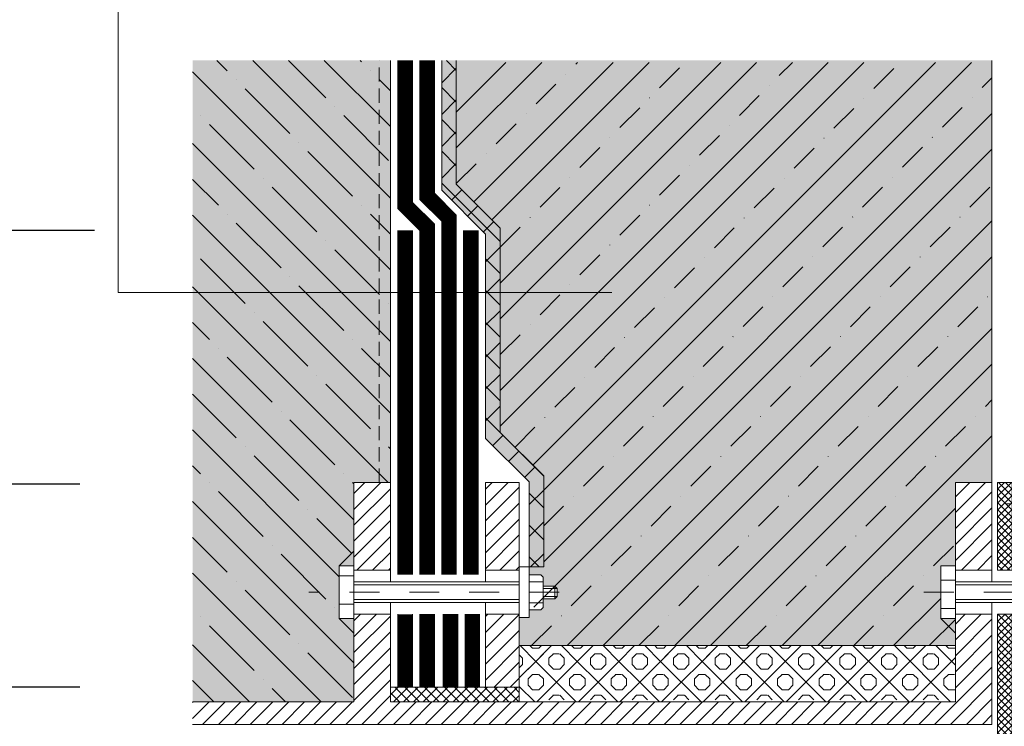
# Model space of a CAD drawing. Extents: x 3020 to 5120, y -327 to 2643.
# Drawn here: x 3745 to 4620, y 929 to 1557 of the extents above; entities that cross this region are included whole.
import ezdxf

# ---------------------------------------------------------------- set-up
doc = ezdxf.new("R2010")
doc.units = 0
doc.header["$LTSCALE"] = 25
doc.header["$MEASUREMENT"] = 0
for name, pattern in [('DASHED', [0.75, 0.5, -0.25]), ('HYDROIZOLACE', [2.66, 1.33, -1.33]), ('ČERCHOVANÁX2', [2, 1, -0.5, 0, -0.5])]:
    doc.linetypes.add(name, pattern=pattern)
doc.layers.get('0').update_dxf_attribs({"linetype": 'CONTINUOUS', "lineweight": 9})
for name, color, linetype, lineweight in [('GEOTEXTILIE', 7, 'CONTINUOUS', 9), ('GEOTEXTILIE srafa', 81, 'CONTINUOUS', 9), ('HYDROIZOL', 7, 'HYDROIZOLACE', 9), ('KONSTRUKCE', 7, 'CONTINUOUS', 9), ('POPIS', 7, 'CONTINUOUS', 9), ('SRAFY', 7, 'CONTINUOUS', 9), ('TEPIZOL', 7, 'CONTINUOUS', 9)]:
    doc.layers.add(name, color=color, linetype=linetype, lineweight=lineweight)
doc.layers.add('KONSTRUKCE srafa', color=7, linetype='CONTINUOUS', lineweight=9, true_color=0xebebeb)
doc.styles.add('KÁJA', font='txt', dxfattribs={"height": 25})
doc.dimstyles.new('KÁJA', dxfattribs={"dimscale": 0, "dimtxt": 25, "dimasz": 20, "dimexe": 10, "dimexo": 25, "dimgap": 10, "dimtad": 1, "dimdec": 0, "dimzin": 5, "dimdsep": 46, "dimtxsty": 'KÁJA', "dimblk1": 'OBLIQUE', "dimblk2": 'OBLIQUE', "dimsah": 1, "dimcen": 0.09, "dimdle": 10, "dimclrd": 256, "dimclre": 256, "dimadec": 0, "dimazin": 0, "dimtfac": 1, "dimtdec": 0, "dimtix": 1, "dimtmove": 0, "dimatfit": 1, "dimldrblk": 'OBLIQUE', "dimfxl": 1, "dimtolj": 1, "dimtzin": 5, "dimarcsym": 0})
pattern_1 = [(45, (-1479.757, -598.601), (-3.093592, 3.093592), []), (135, (-1479.757, -598.601), (-3.093592, -3.093592), [])]

# ---------------------------------------------------------------- blocks, each defined once
blk = doc.blocks.new('_OBLIQUE')
at = {"color": 0, "linetype": 'ByBlock'}
blk.add_line((-0.5, -0.5), (0.5, 0.5), dxfattribs=at)
blk = doc.blocks.new('*D25')
at = {"layer": 'POPIS', "lineweight": -2}
for p, q in [((3715.86, 953.69), (3715.86, 1154.26)), ((3798.72, 1144.26), (3705.86, 1144.26)), ((3798.72, 963.69), (3705.86, 963.69))]:
    blk.add_line(p, q, dxfattribs=at)
at = {"layer": 'POPIS', "lineweight": -2, "xscale": 20, "yscale": 20, "zscale": 20}
for p, rotation in [((3715.86, 1144.26), 90), ((3715.86, 963.69), 270)]:
    blk.add_blockref('_OBLIQUE', p, dxfattribs=dict(at, rotation=rotation))
at = {"layer": 'POPIS', "color": 0, "insert": (3693.36, 1057.21), "char_height": 25, "attachment_point": 5, "rotation": 90, "style": 'KÁJA'}
blk.add_mtext('\\A1;120-150', dxfattribs=at)
blk = doc.blocks.new('*D26')
at = {"layer": 'POPIS', "lineweight": -2}
for p, q in [((3715.86, 1134.26), (3715.86, 1379.69)), ((3811.72, 1369.69), (3705.86, 1369.69))]:
    blk.add_line(p, q, dxfattribs=at)
at = {"layer": 'POPIS', "lineweight": -2, "xscale": 20, "yscale": 20, "zscale": 20}
for p, rotation in [((3715.86, 1369.69), 90), ((3715.86, 1144.26), 270)]:
    blk.add_blockref('_OBLIQUE', p, dxfattribs=dict(at, rotation=rotation))
at = {"layer": 'POPIS', "color": 0, "insert": (3693.36, 1256.98), "char_height": 25, "attachment_point": 5, "rotation": 90, "style": 'KÁJA'}
blk.add_mtext('\\A1;150', dxfattribs=at)
blk = doc.blocks.new('A$C6FAD11BF')
at = {"layer": 'KONSTRUKCE'}
h = blk.add_hatch(dxfattribs=at)
h.set_pattern_fill('ANSI37', color=256, scale=35, style=0)
h.set_pattern_definition(pattern_1)
h.paths.add_polyline_path([(13, 640), (0, 640), (0, 562), (13, 562)])
h.paths.add_polyline_path([(13, 523), (0, 523), (0, 405.55), (13, 405.55)])
h = blk.add_hatch(dxfattribs=at)
h.set_pattern_fill('ANSI37', color=256, scale=35, style=0)
h.set_pattern_definition(pattern_1)
h.paths.add_polyline_path([(13, 234.35), (0, 234.35), (0, 117), (13, 117)])
h.paths.add_polyline_path([(13, 78), (0, 78), (0, 0), (13, 0)])
for p, q in [((0, 562), (0, 640)), ((0, 640), (13, 640)), ((13, 562), (13, 640)), ((0, 562), (13, 562)), ((0, 523), (0, 405.55)), ((0, 523), (13, 523)), ((13, 523), (13, 405.55)), ((0, 405.55), (13, 405.55)), ((0, 234.35), (0, 117)), ((13, 234.35), (0, 234.35)), ((13, 234.35), (13, 117)), ((0, 117), (13, 117)), ((0, 0), (0, 78)), ((0, 78), (13, 78)), ((13, 0), (13, 78)), ((18, 0), (18, 78)), ((0, 0), (13, 0))]:
    blk.add_line(p, q, dxfattribs=at)
at = {"layer": 'POPIS', "linetype": 'ByBlock'}
blk.add_line((8, 621.12), (11.04, 621.12), dxfattribs=at)
blk = doc.blocks.new('A$C38E25AA5')
at = {"layer": 'KONSTRUKCE'}
blk.add_line((0, 562), (0, 640), dxfattribs=at)
blk.add_blockref('A$C6FAD11BF', (0, 0), dxfattribs=at)

msp = doc.modelspace()

# ---------------------------------------------------------------- hatches: boundary and pattern name
h = msp.add_hatch()
h.set_pattern_fill('ANSI31', color=256, scale=80, style=0)
h.set_pattern_definition([(45, (3085.724, -287.315), (-7.07107, 7.07107), [])])
h.paths.add_polyline_path([(4662.26, 1126.81), (4632.26, 1126.81), (4632.26, 1067.69), (4662.26, 1067.69)])
h.paths.add_polyline_path([(4662.26, 1145.69), (4632.26, 1145.69), (4632.26, 1126.81), (4662.26, 1126.81)])
h.paths.add_polyline_path([(4662.26, 1028.69), (4632.26, 1028.69), (4632.26, 911.34), (4662.26, 911.34)])
h.paths.add_polyline_path([(4609.26, 1028.69), (4576.76, 1028.69), (4576.76, 950.69), (4303.63, 950.69), (4264.09, 930.69), (4609.26, 930.69)])
h.paths.add_polyline_path([(4609.26, 1145.69), (4576.76, 1145.69), (4576.76, 1067.69), (4609.26, 1067.69)])
h.paths.add_polyline_path([(4303.63, 950.69), (4189.26, 950.69), (4074.76, 950.69), (4074.76, 1028.69), (4042.26, 1028.69), (4042.26, 950.69), (3898.9, 950.69), (3898.9, 930.69), (4264.09, 930.69)])
h.paths.add_polyline_path([(4189.26, 1028.69), (4159.26, 1028.69), (4159.26, 963.69), (4189.26, 963.69)], flags=17)
h.paths.add_polyline_path([(4189.26, 1145.69), (4159.26, 1145.69), (4159.26, 1067.69), (4189.26, 1067.69)])
h.paths.add_polyline_path([(4074.76, 1145.69), (4042.26, 1145.69), (4042.26, 1067.69), (4074.76, 1067.69)])
at = {"layer": 'GEOTEXTILIE'}
h = msp.add_hatch(dxfattribs=at)
h.set_pattern_fill('ANSI37', color=256, scale=160, style=0)
h.set_pattern_definition([(45, (3085.724, -297.32), (-14.14214, 14.14214), []), (135, (3085.724, -297.32), (-14.14214, -14.14214), [])])
h.paths.add_polyline_path([(4172.26, 1371.73), (4133.02, 1410.97), (4133.26, 1411.22), (4133.26, 1520.73), (4120.26, 1520.73), (4120.26, 1405.35), (4159.26, 1366.35), (4159.26, 1314.61), (4172.26, 1314.61)])
h.paths.add_polyline_path([(4172.26, 1314.61), (4159.26, 1314.61), (4159.26, 1184.85), (4197.9, 1146.2), (4197.9, 1070.63), (4210.9, 1070.63), (4210.9, 1151.59), (4172.26, 1190.23)])
at = {"layer": 'GEOTEXTILIE srafa'}
h = msp.add_hatch(color=256, dxfattribs=at)
h.paths.add_polyline_path([(4159.26, 1314.61), (4159.26, 1184.85), (4197.9, 1146.2), (4197.9, 1070.63), (4210.9, 1070.63), (4210.9, 1075.21), (4210.9, 1107.03), (4210.9, 1138.85), (4210.9, 1151.59), (4201.36, 1161.13), (4185.45, 1177.04), (4172.26, 1190.23), (4172.26, 1195.66), (4172.26, 1227.48), (4172.26, 1259.3), (4172.26, 1291.12), (4172.26, 1314.61)])
h.paths.add_polyline_path([(4120.26, 1520.73), (4120.26, 1405.35), (4159.26, 1366.35), (4159.26, 1314.61), (4172.26, 1314.61), (4172.26, 1322.94), (4172.26, 1354.76), (4172.26, 1371.73), (4164.84, 1379.16), (4148.93, 1395.06), (4133.26, 1410.73), (4133.26, 1411.22), (4133.26, 1443.04), (4133.26, 1474.86), (4133.26, 1520.73)])
at = {"layer": 'KONSTRUKCE'}
h = msp.add_hatch(color=256, dxfattribs=at)
h.paths.add_polyline_path([(4042.26, 1011.79), (4029.26, 1024.79), (4042.26, 1024.79)])
h.paths.add_polyline_path([(4042.26, 1071.59), (4029.26, 1071.59), (4042.26, 1084.59)])
h = msp.add_hatch(color=256, dxfattribs=at)
h.paths.add_polyline_path([(4576.76, 1011.79), (4563.76, 1024.79), (4576.76, 1024.79)])
h.paths.add_polyline_path([(4576.76, 1071.59), (4563.76, 1071.59), (4576.76, 1084.59)])
at = {"layer": 'KONSTRUKCE srafa'}
h = msp.add_hatch(color=256, dxfattribs=at)
h.paths.add_polyline_path([(3898.9, 950.69), (4042.26, 950.69), (4042.26, 1011.79), (4029.26, 1024.79), (4029.26, 1037.6), (4029.26, 1048.19), (4029.26, 1062.63), (4029.26, 1071.59), (4042.26, 1084.59), (4042.26, 1145.69), (4064.76, 1145.69), (4064.76, 1314.61), (3898.9, 1314.61)])
h.paths.add_polyline_path([(3898.9, 1314.61), (4064.76, 1314.61), (4064.76, 1520.73), (3898.9, 1520.73)])
h.paths.add_polyline_path([(4074.76, 1145.69), (4074.76, 1314.61), (4064.76, 1314.61), (4064.76, 1145.69)])
h.paths.add_polyline_path([(4074.76, 1520.73), (4064.76, 1520.73), (4064.76, 1314.61), (4074.76, 1314.61)])
msp.add_hatch(color=256, dxfattribs=at).paths.add_polyline_path([(4609.26, 1520.73), (4133.26, 1520.73), (4133.26, 1411.22), (4172.26, 1371.73), (4172.26, 1190.23), (4210.9, 1151.59), (4210.9, 1070.63), (4197.9, 1070.63), (4197.9, 1063.57), (4208.3, 1063.57), (4210.38, 1061.49), (4210.38, 1053.68), (4220.78, 1053.68), (4222.86, 1051.6), (4222.86, 1044.33), (4220.78, 1042.25), (4210.38, 1042.25), (4210.38, 1034.45), (4208.3, 1032.37), (4197.9, 1032.37), (4197.9, 1025.75), (4189.26, 1025.75), (4189.87, 1000.69), (4576.76, 1000.69), (4576.76, 1024.79), (4563.76, 1024.79), (4563.76, 1071.59), (4576.76, 1071.59), (4576.76, 1145.69), (4609.26, 1145.69)])
at = {"layer": 'SRAFY'}
h = msp.add_hatch(dxfattribs=at)
h.set_pattern_fill('ANSI35', color=256, scale=180, angle=90, style=0)
h.paths.add_polyline_path([(3898.9, 950.69), (4042.26, 950.69), (4042.26, 1011.79), (4029.26, 1024.79), (4029.26, 1037.6), (4029.26, 1048.19), (4029.26, 1062.63), (4029.26, 1071.59), (4042.26, 1084.59), (4042.26, 1145.69), (4064.76, 1145.69), (4064.76, 1314.61), (3898.9, 1314.61)])
h.paths.add_polyline_path([(3898.9, 1314.61), (4064.76, 1314.61), (4064.76, 1520.73), (3898.9, 1520.73)])
h.paths.add_polyline_path([(4074.76, 1520.73), (4064.76, 1520.73), (4064.76, 1314.61), (4074.76, 1314.61)])
h.paths.add_polyline_path([(4074.76, 1145.69), (4074.76, 1314.61), (4064.76, 1314.61), (4064.76, 1145.69)])
h = msp.add_hatch(dxfattribs=at)
h.set_pattern_fill('ANSI37', color=256, scale=50, style=0)
h.set_pattern_definition([(45, (3085.7237, -297.3204), (-4.419417, 4.419417), []), (135, (3085.7237, -297.3204), (-4.419417, -4.419417), [])])
h.paths.add_polyline_path([(4189.26, 950.69), (4189.26, 963.69), (4159.26, 963.69), (4081.26, 963.69), (4074.76, 963.69), (4074.76, 950.69)])

# ---------------------------------------------------------------- linework, layer by layer
at = {"layer": 'HYDROIZOL', "const_width": 13, "flags": 128}
for points in [[(4087.76, 1520.73), (4087.76, 1391.89), (4107.26, 1372.39), (4107.26, 1063.79)], [(4107.26, 1520.73), (4107.26, 1399.96), (4126.76, 1380.46), (4126.76, 1063.79)], [(4087.76, 1063.79), (4087.76, 1369.69)], [(4146.26, 1369.69), (4146.26, 1063.79)]]:
    msp.add_lwpolyline(points, dxfattribs=at)
at = {"layer": 'HYDROIZOL', "linetype": 'HYDROIZOLACE', "ltscale": 0.5, "const_width": 13, "flags": 128}
for points in [[(4087.76, 963.69), (4087.76, 1028.48)], [(4107.26, 963.69), (4107.26, 1028.69)], [(4128.01, 963.69), (4128.01, 1028.69)], [(4147.51, 963.69), (4147.51, 1028.69)]]:
    msp.add_lwpolyline(points, dxfattribs=at)
at = {"layer": 'KONSTRUKCE', "linetype": 'DASHED'}
msp.add_line((4064.76, 1145.69), (4064.76, 1520.73), dxfattribs=at)
at = {"layer": 'KONSTRUKCE'}
for p, q in [((4074.76, 1145.69), (4074.76, 1520.73)), ((4081.26, 1389.19), (4081.26, 1520.73)), ((4094.26, 1394.58), (4094.26, 1520.73)), ((4100.76, 1397.27), (4100.76, 1520.73)), ((4113.76, 1402.66), (4113.76, 1520.73)), ((4120.26, 1405.35), (4120.26, 1520.73)), ((4133.26, 1410.73), (4133.26, 1520.73)), ((4609.26, 1067.69), (4609.26, 1520.73)), ((4133.26, 1410.73), (4172.26, 1371.73)), ((4113.76, 1402.66), (4133.26, 1383.16)), ((4120.26, 1405.35), (4159.26, 1366.35)), ((4094.26, 1394.58), (4113.76, 1375.08)), ((4100.76, 1397.27), (4120.26, 1377.77)), ((4081.26, 1389.19), (4100.76, 1369.69)), ((4133.26, 1063.79), (4133.26, 1383.16)), ((4113.76, 1063.79), (4113.76, 1375.08)), ((4120.26, 1063.79), (4120.26, 1377.77)), ((4081.26, 1063.79), (4081.26, 1369.69)), ((4094.26, 1063.79), (4094.26, 1369.69)), ((4100.76, 1063.79), (4100.76, 1369.69)), ((4139.76, 1063.79), (4139.76, 1369.69)), ((4152.76, 1063.79), (4152.76, 1369.69)), ((4159.26, 1184.85), (4159.26, 1366.35)), ((4172.26, 1190.23), (4172.26, 1371.73)), ((4172.26, 1190.23), (4210.9, 1151.59)), ((4159.26, 1184.85), (4197.9, 1146.2)), ((4197.9, 1070.63), (4197.9, 1146.2)), ((4210.9, 1070.63), (4210.9, 1151.59)), ((4042.26, 1145.69), (4074.76, 1145.69)), ((4042.26, 950.69), (4042.26, 1145.69)), ((4074.76, 1067.69), (4074.76, 1145.69)), ((4159.26, 1145.69), (4189.26, 1145.69)), ((4159.26, 1145.69), (4159.26, 1067.69)), ((4189.26, 950.69), (4189.26, 1145.69)), ((4576.76, 950.69), (4576.76, 1145.69)), ((4576.76, 1145.69), (4609.26, 1145.69)), ((4614.26, 1067.69), (4614.26, 1145.69)), ((4029.26, 1071.59), (4042.26, 1084.59)), ((4029.26, 1024.79), (4029.26, 1071.59)), ((4042.26, 1071.59), (4029.26, 1071.59)), ((4074.76, 1067.69), (4042.26, 1067.69)), ((4189.26, 1067.69), (4159.26, 1067.69)), ((4197.9, 1070.63), (4189.26, 1070.63)), ((4197.9, 1070.63), (4197.9, 1025.75)), ((4197.9, 1070.63), (4210.9, 1070.63)), ((4576.76, 1071.59), (4563.76, 1071.59)), ((4563.76, 1024.79), (4563.76, 1071.59)), ((4609.26, 1067.69), (4576.76, 1067.69)), ((4042.26, 1062.63), (4029.26, 1062.63)), ((4197.9, 1063.57), (4208.3, 1063.57)), ((4208.3, 1063.57), (4210.38, 1061.49)), ((4210.38, 1061.49), (4210.38, 1034.45)), ((4563.76, 1058.73), (4576.76, 1058.73)), ((4189.26, 1057.29), (4042.26, 1057.29)), ((4189.26, 1054.69), (4042.26, 1054.69)), ((4197.9, 1057.33), (4210.38, 1057.33)), ((4210.38, 1053.68), (4220.78, 1053.68)), ((4222.86, 1051.6), (4210.38, 1051.6)), ((4220.78, 1053.68), (4222.86, 1051.6)), ((4220.78, 1042.25), (4220.78, 1053.68)), ((4222.86, 1051.6), (4222.86, 1044.33)), ((4652.26, 1057.29), (4576.76, 1057.29)), ((4652.26, 1054.69), (4576.76, 1054.69)), ((4189.26, 1041.69), (4042.26, 1041.69)), ((4222.86, 1044.33), (4210.38, 1044.33)), ((4210.38, 1042.25), (4220.78, 1042.25)), ((4222.86, 1044.33), (4220.78, 1042.25)), ((4652.26, 1041.69), (4576.76, 1041.69)), ((4042.26, 1037.6), (4029.26, 1037.6)), ((4189.26, 1039.09), (4042.26, 1039.09)), ((4197.9, 1038.61), (4210.38, 1038.61)), ((4208.3, 1032.37), (4210.38, 1034.45)), ((4563.76, 1033.7), (4576.76, 1033.7)), ((4652.26, 1039.09), (4576.76, 1039.09)), ((4029.26, 1024.79), (4042.26, 1011.79)), ((4042.26, 1024.79), (4029.26, 1024.79)), ((4074.76, 1028.69), (4042.26, 1028.69)), ((4074.76, 950.69), (4074.76, 1028.69)), ((4081.26, 1028.69), (4081.26, 963.69)), ((4094.26, 1028.69), (4094.26, 963.69)), ((4100.76, 1028.69), (4100.76, 963.69)), ((4113.76, 1028.69), (4113.76, 963.69)), ((4121.51, 1028.69), (4121.51, 963.69)), ((4134.51, 1028.69), (4134.51, 963.69)), ((4141.01, 1028.69), (4141.01, 963.69)), ((4154.01, 1028.69), (4154.01, 963.69)), ((4159.26, 963.69), (4159.26, 1028.69)), ((4189.26, 1028.69), (4159.26, 1028.69)), ((4197.9, 1025.75), (4189.26, 1025.75)), ((4197.9, 1032.37), (4208.3, 1032.37)), ((4576.76, 1024.79), (4563.76, 1024.79)), ((4563.76, 1024.79), (4576.76, 1011.79)), ((4609.26, 1028.69), (4576.76, 1028.69)), ((4609.26, 930.69), (4609.26, 1028.69)), ((4189.26, 1000.69), (4576.76, 1000.69)), ((4159.26, 963.69), (4189.26, 963.69)), ((3898.9, 950.69), (4042.26, 950.69)), ((4074.76, 950.69), (4189.26, 950.69)), ((4189.26, 950.69), (4576.76, 950.69)), ((3898.9, 930.69), (4609.26, 930.69))]:
    msp.add_line(p, q, dxfattribs=at)
at = {"layer": 'KONSTRUKCE', "linetype": 'HYDROIZOLACE', "ltscale": 0.8}
for p, q in [((4224.57, 1048.19), (4002.32, 1048.19)), ((4734.93, 1048.19), (4544.49, 1048.19))]:
    msp.add_line(p, q, dxfattribs=at)
at = {"layer": 'POPIS'}
for p, q in [((3832.69, 1314.61), (3832.69, 2092.45)), ((4271.35, 1314.61), (3832.69, 1314.61))]:
    msp.add_line(p, q, dxfattribs=at)
at = {"layer": 'SRAFY'}
for p, q in [((4133.26, 1443.04), (4209.14, 1518.91)), ((4133.26, 1474.86), (4177.32, 1518.91)), ((4148.93, 1395.06), (4272.77, 1518.91)), ((4164.84, 1379.16), (4304.59, 1518.91)), ((4172.26, 1322.94), (4368.23, 1518.91)), ((4172.26, 1291.12), (4400.05, 1518.91)), ((4172.26, 1227.48), (4463.69, 1518.91)), ((4172.26, 1195.66), (4495.51, 1518.91)), ((4201.36, 1161.13), (4559.15, 1518.91)), ((4210.9, 1138.85), (4590.97, 1518.91)), ((4210.9, 1075.21), (4609.26, 1473.56)), ((4202.26, 1034.74), (4609.26, 1441.74)), ((4231.85, 1000.69), (4609.26, 1378.1)), ((4263.67, 1000.69), (4609.26, 1346.28)), ((4327.31, 1000.69), (4609.26, 1282.64)), ((4359.13, 1000.69), (4609.26, 1250.82)), ((4422.76, 1000.69), (4609.26, 1187.18)), ((4454.58, 1000.69), (4576.76, 1122.86)), ((4074.76, 1067.69), (4074.76, 1057.29)), ((4159.26, 1067.69), (4159.26, 1057.29)), ((4609.26, 1067.69), (4609.26, 1057.29)), ((4521.76, 1000.69), (4563.76, 1042.69)), ((4074.76, 1028.69), (4074.76, 1039.09)), ((4159.26, 1028.69), (4159.26, 1039.09)), ((4609.26, 1028.69), (4609.26, 1039.09)), ((4553.58, 1000.69), (4576.76, 1023.87)), ((4081.26, 963.69), (4074.76, 963.69)), ((4159.26, 963.69), (4081.26, 963.69))]:
    msp.add_line(p, q, dxfattribs=at)
at = {"layer": 'SRAFY', "linetype": 'ČERCHOVANÁX2'}
for p, q in [((4133.26, 1411.22), (4240.95, 1518.91)), ((4172.26, 1354.76), (4336.41, 1518.91)), ((4172.26, 1259.3), (4431.87, 1518.91)), ((4185.45, 1177.04), (4527.33, 1518.91)), ((4210.9, 1107.03), (4609.26, 1505.38)), ((4200.03, 1000.69), (4609.26, 1409.92)), ((4295.49, 1000.69), (4609.26, 1314.46)), ((4390.94, 1000.69), (4609.26, 1219)), ((4486.4, 1000.69), (4576.76, 1091.04))]:
    msp.add_line(p, q, dxfattribs=at)
at = {"layer": 'TEPIZOL', "linetype": 'Continuous'}
for p, q in [((4203.84, 986.72), (4189.87, 1000.69)), ((4201.01, 998.37), (4198.69, 1000.69)), ((4206.66, 998.37), (4201.01, 998.37)), ((4217.8, 1000.69), (4203.84, 986.72)), ((4208.98, 1000.69), (4206.66, 998.37)), ((4240.8, 986.72), (4226.83, 1000.69)), ((4237.97, 998.37), (4235.65, 1000.69)), ((4243.62, 998.37), (4237.97, 998.37)), ((4254.76, 1000.69), (4240.8, 986.72)), ((4245.94, 1000.69), (4243.62, 998.37)), ((4277.76, 986.72), (4263.79, 1000.69)), ((4274.93, 998.37), (4272.61, 1000.69)), ((4280.58, 998.37), (4274.93, 998.37)), ((4291.72, 1000.69), (4277.76, 986.72)), ((4282.9, 1000.69), (4280.58, 998.37)), ((4314.72, 986.72), (4300.75, 1000.69)), ((4311.89, 998.37), (4309.57, 1000.69)), ((4317.54, 998.37), (4311.89, 998.37)), ((4328.68, 1000.69), (4314.72, 986.72)), ((4319.86, 1000.69), (4317.54, 998.37)), ((4351.68, 986.72), (4337.71, 1000.69)), ((4348.85, 998.37), (4346.53, 1000.69)), ((4354.5, 998.37), (4348.85, 998.37)), ((4365.64, 1000.69), (4351.68, 986.72)), ((4356.82, 1000.69), (4354.5, 998.37)), ((4424.67, 950.69), (4374.67, 1000.69)), ((4385.81, 998.37), (4383.49, 1000.69)), ((4391.46, 998.37), (4385.81, 998.37)), ((4402.6, 1000.69), (4386.73, 984.82)), ((4439.56, 1000.69), (4389.56, 950.69)), ((4393.78, 1000.69), (4391.46, 998.37)), ((4461.63, 950.69), (4411.63, 1000.69)), ((4422.77, 998.37), (4420.45, 1000.69)), ((4428.42, 998.37), (4422.77, 998.37)), ((4476.52, 1000.69), (4426.52, 950.69)), ((4430.74, 1000.69), (4428.42, 998.37)), ((4498.59, 950.69), (4448.59, 1000.69)), ((4459.73, 998.37), (4457.41, 1000.69)), ((4465.38, 998.37), (4459.73, 998.37)), ((4513.48, 1000.69), (4463.48, 950.69)), ((4467.7, 1000.69), (4465.38, 998.37)), ((4535.55, 950.69), (4485.55, 1000.69)), ((4496.69, 998.37), (4494.37, 1000.69)), ((4502.34, 998.37), (4496.69, 998.37)), ((4550.44, 1000.69), (4500.44, 950.69)), ((4504.66, 1000.69), (4502.34, 998.37)), ((4572.51, 950.69), (4522.51, 1000.69)), ((4533.65, 998.37), (4531.33, 1000.69)), ((4539.3, 998.37), (4533.65, 998.37)), ((4541.62, 1000.69), (4539.3, 998.37)), ((4576.76, 983.4), (4559.47, 1000.69)), ((4570.61, 998.37), (4568.29, 1000.69)), ((4576.26, 998.37), (4570.61, 998.37)), ((4192.19, 989.55), (4189.26, 992.48)), ((4192.19, 983.9), (4192.19, 989.55)), ((4211.6, 994.49), (4203.84, 986.72)), ((4219.49, 993.55), (4215.49, 989.55)), ((4215.49, 983.9), (4215.49, 989.55)), ((4224.73, 993.55), (4219.07, 993.55)), ((4229.15, 989.55), (4225.14, 993.55)), ((4229.15, 983.9), (4229.15, 989.55)), ((4248.56, 994.49), (4240.8, 986.72)), ((4256.45, 993.55), (4252.45, 989.55)), ((4252.45, 983.9), (4252.45, 989.55)), ((4261.69, 993.55), (4256.03, 993.55)), ((4266.11, 989.55), (4262.1, 993.55)), ((4266.11, 983.9), (4266.11, 989.55)), ((4293.41, 993.55), (4289.41, 989.55)), ((4289.41, 983.9), (4289.41, 989.55)), ((4298.65, 993.55), (4292.99, 993.55)), ((4303.07, 989.55), (4299.06, 993.55)), ((4303.07, 983.9), (4303.07, 989.55)), ((4322.48, 994.49), (4314.72, 986.72)), ((4330.37, 993.55), (4326.37, 989.55)), ((4326.37, 983.9), (4326.37, 989.55)), ((4335.61, 993.55), (4329.95, 993.55)), ((4340.03, 989.55), (4336.02, 993.55)), ((4340.03, 983.9), (4340.03, 989.55)), ((4359.44, 994.49), (4351.68, 986.72)), ((4367.33, 993.55), (4363.33, 989.55)), ((4363.33, 983.9), (4363.33, 989.55)), ((4372.57, 993.55), (4366.91, 993.55)), ((4376.99, 989.55), (4372.98, 993.55)), ((4376.99, 983.9), (4376.99, 989.55)), ((4404.29, 993.55), (4400.29, 989.55)), ((4400.29, 983.9), (4400.29, 989.55)), ((4409.53, 993.55), (4403.87, 993.55)), ((4413.95, 989.55), (4409.94, 993.55)), ((4413.95, 983.9), (4413.95, 989.55)), ((4441.25, 993.55), (4437.25, 989.55)), ((4437.25, 983.9), (4437.25, 989.55)), ((4446.49, 993.55), (4440.83, 993.55)), ((4450.91, 989.55), (4446.9, 993.55)), ((4450.91, 983.9), (4450.91, 989.55)), ((4478.21, 993.55), (4474.21, 989.55)), ((4474.21, 983.9), (4474.21, 989.55)), ((4483.45, 993.55), (4477.79, 993.55)), ((4487.87, 989.55), (4483.86, 993.55)), ((4487.87, 983.9), (4487.87, 989.55)), ((4515.17, 993.55), (4511.17, 989.55)), ((4511.17, 983.9), (4511.17, 989.55)), ((4520.41, 993.55), (4514.75, 993.55)), ((4524.83, 989.55), (4520.82, 993.55)), ((4524.83, 983.9), (4524.83, 989.55)), ((4576.76, 990.04), (4537.4, 950.69)), ((4552.13, 993.55), (4548.13, 989.55)), ((4548.13, 983.9), (4548.13, 989.55)), ((4557.37, 993.55), (4551.71, 993.55)), ((4561.79, 989.55), (4557.78, 993.55)), ((4561.79, 983.9), (4561.79, 989.55)), ((4203.84, 986.72), (4189.26, 972.14)), ((4192.19, 983.9), (4189.26, 980.97)), ((4203.84, 986.72), (4192.22, 975.11)), ((4203.84, 986.72), (4203.84, 986.72)), ((4203.84, 986.72), (4203.84, 986.72)), ((4203.84, 986.72), (4203.84, 986.72)), ((4203.84, 986.72), (4203.84, 986.72)), ((4222.32, 968.24), (4203.84, 986.72)), ((4222.32, 968.24), (4203.84, 986.72)), ((4219.49, 979.89), (4215.49, 983.9)), ((4240.8, 986.72), (4222.32, 968.24)), ((4240.8, 986.72), (4222.32, 968.24)), ((4229.15, 983.9), (4225.14, 979.89)), ((4240.8, 986.72), (4240.8, 986.72)), ((4240.8, 986.72), (4240.8, 986.72)), ((4240.8, 986.72), (4240.8, 986.72)), ((4240.8, 986.72), (4240.8, 986.72)), ((4259.28, 968.24), (4240.8, 986.72)), ((4259.28, 968.24), (4240.8, 986.72)), ((4256.45, 979.89), (4252.45, 983.9)), ((4277.76, 986.72), (4259.28, 968.24)), ((4277.76, 986.72), (4259.28, 968.24)), ((4266.11, 983.9), (4262.1, 979.89)), ((4296.24, 968.24), (4277.76, 986.72)), ((4296.24, 968.24), (4277.76, 986.72)), ((4293.41, 979.89), (4289.41, 983.9)), ((4314.72, 986.72), (4296.24, 968.24)), ((4314.72, 986.72), (4296.24, 968.24)), ((4314.72, 986.72), (4296.24, 968.24)), ((4303.07, 983.9), (4299.06, 979.89)), ((4350.75, 950.69), (4314.72, 986.72)), ((4330.37, 979.89), (4326.37, 983.9)), ((4351.68, 986.72), (4333.2, 968.24)), ((4351.68, 986.72), (4333.2, 968.24)), ((4340.03, 983.9), (4336.02, 979.89)), ((4351.68, 986.72), (4351.68, 986.72)), ((4351.68, 986.72), (4351.68, 986.72)), ((4351.68, 986.72), (4351.68, 986.72)), ((4351.68, 986.72), (4351.68, 986.72)), ((4370.16, 968.24), (4351.68, 986.72)), ((4370.16, 968.24), (4351.68, 986.72)), ((4367.33, 979.89), (4363.33, 983.9)), ((4388.64, 986.72), (4370.16, 968.24)), ((4388.64, 986.72), (4370.16, 968.24)), ((4376.99, 983.9), (4372.98, 979.89)), ((4404.29, 979.89), (4400.29, 983.9)), ((4413.95, 983.9), (4409.94, 979.89)), ((4441.25, 979.89), (4437.25, 983.9)), ((4450.91, 983.9), (4446.9, 979.89)), ((4478.21, 979.89), (4474.21, 983.9)), ((4487.87, 983.9), (4483.86, 979.89)), ((4515.17, 979.89), (4511.17, 983.9)), ((4524.83, 983.9), (4520.82, 979.89)), ((4552.13, 979.89), (4548.13, 983.9)), ((4561.79, 983.9), (4557.78, 979.89)), ((4201.01, 975.07), (4197.01, 971.07)), ((4206.25, 975.07), (4200.59, 975.07)), ((4210.67, 971.07), (4206.66, 975.07)), ((4225.14, 979.89), (4219.49, 979.89)), ((4237.97, 975.07), (4233.97, 971.07)), ((4243.21, 975.07), (4237.55, 975.07)), ((4247.63, 971.07), (4243.62, 975.07)), ((4262.1, 979.89), (4256.45, 979.89)), ((4274.93, 975.07), (4270.93, 971.07)), ((4280.17, 975.07), (4274.51, 975.07)), ((4284.59, 971.07), (4280.58, 975.07)), ((4299.06, 979.89), (4293.41, 979.89)), ((4311.89, 975.07), (4307.89, 971.07)), ((4311.89, 975.07), (4307.89, 971.07)), ((4317.13, 975.07), (4311.47, 975.07)), ((4317.13, 975.07), (4311.47, 975.07)), ((4321.55, 971.07), (4317.54, 975.07)), ((4321.55, 971.07), (4317.54, 975.07)), ((4336.02, 979.89), (4330.37, 979.89)), ((4348.85, 975.07), (4344.85, 971.07)), ((4354.09, 975.07), (4348.43, 975.07)), ((4358.51, 971.07), (4354.5, 975.07)), ((4372.98, 979.89), (4367.33, 979.89)), ((4385.81, 975.07), (4381.81, 971.07)), ((4389.88, 975.07), (4385.39, 975.07)), ((4391.05, 975.07), (4385.39, 975.07)), ((4395.47, 971.07), (4391.46, 975.07)), ((4409.94, 979.89), (4404.29, 979.89)), ((4422.77, 975.07), (4418.77, 971.07)), ((4428.01, 975.07), (4422.35, 975.07)), ((4432.43, 971.07), (4428.42, 975.07)), ((4446.9, 979.89), (4441.25, 979.89)), ((4459.73, 975.07), (4455.73, 971.07)), ((4464.97, 975.07), (4459.31, 975.07)), ((4469.39, 971.07), (4465.38, 975.07)), ((4483.86, 979.89), (4478.21, 979.89)), ((4496.69, 975.07), (4492.69, 971.07)), ((4501.93, 975.07), (4496.27, 975.07)), ((4506.35, 971.07), (4502.34, 975.07)), ((4520.82, 979.89), (4515.17, 979.89)), ((4533.65, 975.07), (4529.65, 971.07)), ((4538.89, 975.07), (4533.23, 975.07)), ((4543.31, 971.07), (4539.3, 975.07)), ((4557.78, 979.89), (4552.13, 979.89)), ((4570.61, 975.07), (4566.61, 971.07)), ((4575.85, 975.07), (4570.19, 975.07)), ((4202.91, 950.69), (4189.26, 964.34)), ((4197.01, 965.42), (4197.01, 971.07)), ((4201.01, 961.41), (4197.01, 965.42)), ((4222.32, 968.24), (4204.76, 950.69)), ((4222.32, 968.24), (4204.76, 950.69)), ((4210.67, 965.42), (4206.66, 961.41)), ((4210.67, 965.42), (4210.67, 971.07)), ((4239.87, 950.69), (4222.32, 968.24)), ((4239.87, 950.69), (4222.32, 968.24)), ((4222.32, 968.24), (4222.32, 968.24)), ((4222.32, 968.24), (4222.32, 968.24)), ((4222.32, 968.24), (4222.32, 968.24)), ((4222.32, 968.24), (4222.32, 968.24)), ((4233.97, 965.42), (4233.97, 971.07)), ((4237.97, 961.41), (4233.97, 965.42)), ((4259.28, 968.24), (4241.72, 950.69)), ((4259.28, 968.24), (4241.72, 950.69)), ((4247.63, 965.42), (4243.62, 961.41)), ((4247.63, 965.42), (4247.63, 971.07)), ((4259.28, 968.24), (4259.28, 968.24)), ((4259.28, 968.24), (4259.28, 968.24)), ((4259.28, 968.24), (4259.28, 968.24)), ((4259.28, 968.24), (4259.28, 968.24)), ((4276.83, 950.69), (4259.28, 968.24)), ((4276.83, 950.69), (4259.28, 968.24)), ((4270.93, 965.42), (4270.93, 971.07)), ((4274.93, 961.41), (4270.93, 965.42)), ((4296.24, 968.24), (4278.68, 950.69)), ((4296.24, 968.24), (4278.68, 950.69)), ((4284.59, 965.42), (4280.58, 961.41)), ((4284.59, 965.42), (4284.59, 971.07)), ((4296.24, 968.24), (4296.24, 968.24)), ((4296.24, 968.24), (4296.24, 968.24)), ((4296.24, 968.24), (4296.24, 968.24)), ((4296.24, 968.24), (4296.24, 968.24)), ((4313.79, 950.69), (4296.24, 968.24)), ((4313.79, 950.69), (4296.24, 968.24)), ((4313.79, 950.69), (4296.24, 968.24)), ((4307.89, 965.42), (4307.89, 971.07)), ((4307.89, 965.42), (4307.89, 971.07)), ((4311.89, 961.41), (4307.89, 965.42)), ((4311.89, 961.41), (4307.89, 965.42)), ((4333.2, 968.24), (4315.64, 950.69)), ((4333.2, 968.24), (4315.64, 950.69)), ((4321.55, 965.42), (4317.54, 961.41)), ((4321.55, 965.42), (4317.54, 961.41)), ((4321.55, 965.42), (4321.55, 971.07)), ((4321.55, 965.42), (4321.55, 971.07)), ((4333.2, 968.24), (4333.2, 968.24)), ((4333.2, 968.24), (4333.2, 968.24)), ((4333.2, 968.24), (4333.2, 968.24)), ((4333.2, 968.24), (4333.2, 968.24)), ((4344.85, 965.42), (4344.85, 971.07)), ((4348.85, 961.41), (4344.85, 965.42)), ((4370.16, 968.24), (4352.6, 950.69)), ((4370.16, 968.24), (4352.6, 950.69)), ((4358.51, 965.42), (4354.5, 961.41)), ((4358.51, 965.42), (4358.51, 971.07)), ((4370.16, 968.24), (4370.16, 968.24)), ((4370.16, 968.24), (4370.16, 968.24)), ((4370.16, 968.24), (4370.16, 968.24)), ((4370.16, 968.24), (4370.16, 968.24)), ((4387.71, 950.69), (4370.16, 968.24)), ((4387.71, 950.69), (4370.16, 968.24)), ((4381.81, 965.42), (4381.81, 971.07)), ((4385.81, 961.41), (4381.81, 965.42)), ((4395.47, 965.42), (4391.46, 961.41)), ((4395.47, 965.42), (4395.47, 971.07)), ((4418.77, 965.42), (4418.77, 971.07)), ((4422.77, 961.41), (4418.77, 965.42)), ((4432.43, 965.42), (4428.42, 961.41)), ((4432.43, 965.42), (4432.43, 971.07)), ((4455.73, 965.42), (4455.73, 971.07)), ((4459.73, 961.41), (4455.73, 965.42)), ((4469.39, 965.42), (4465.38, 961.41)), ((4469.39, 965.42), (4469.39, 971.07)), ((4492.69, 965.42), (4492.69, 971.07)), ((4496.69, 961.41), (4492.69, 965.42)), ((4506.35, 965.42), (4502.34, 961.41)), ((4506.35, 965.42), (4506.35, 971.07)), ((4529.65, 965.42), (4529.65, 971.07)), ((4533.65, 961.41), (4529.65, 965.42)), ((4543.31, 965.42), (4539.3, 961.41)), ((4543.31, 965.42), (4543.31, 971.07)), ((4566.61, 965.42), (4566.61, 971.07)), ((4570.61, 961.41), (4566.61, 965.42)), ((4206.66, 961.41), (4201.01, 961.41)), ((4219.49, 956.59), (4215.49, 952.59)), ((4224.73, 956.59), (4219.07, 956.59)), ((4229.15, 952.59), (4225.14, 956.59)), ((4243.62, 961.41), (4237.97, 961.41)), ((4256.45, 956.59), (4252.45, 952.59)), ((4261.69, 956.59), (4256.03, 956.59)), ((4266.11, 952.59), (4262.1, 956.59)), ((4280.58, 961.41), (4274.93, 961.41)), ((4293.41, 956.59), (4289.41, 952.59)), ((4298.65, 956.59), (4292.99, 956.59)), ((4303.07, 952.59), (4299.06, 956.59)), ((4317.54, 961.41), (4311.89, 961.41)), ((4317.54, 961.41), (4311.89, 961.41)), ((4326.37, 961.41), (4315.64, 950.69)), ((4326.37, 961.41), (4315.64, 950.69)), ((4330.37, 956.59), (4326.37, 952.59)), ((4335.61, 956.59), (4329.95, 956.59)), ((4340.03, 952.59), (4336.02, 956.59)), ((4354.5, 961.41), (4348.85, 961.41)), ((4367.33, 956.59), (4363.33, 952.59)), ((4372.57, 956.59), (4366.91, 956.59)), ((4376.99, 952.59), (4372.98, 956.59)), ((4389.88, 961.41), (4385.81, 961.41)), ((4391.46, 961.41), (4385.81, 961.41)), ((4404.29, 956.59), (4400.29, 952.59)), ((4409.53, 956.59), (4403.87, 956.59)), ((4413.95, 952.59), (4409.94, 956.59)), ((4428.42, 961.41), (4422.77, 961.41)), ((4441.25, 956.59), (4437.25, 952.59)), ((4446.49, 956.59), (4440.83, 956.59)), ((4450.91, 952.59), (4446.9, 956.59)), ((4465.38, 961.41), (4459.73, 961.41)), ((4478.21, 956.59), (4474.21, 952.59)), ((4483.45, 956.59), (4477.79, 956.59)), ((4487.87, 952.59), (4483.86, 956.59)), ((4502.34, 961.41), (4496.69, 961.41)), ((4515.17, 956.59), (4511.17, 952.59)), ((4520.41, 956.59), (4514.75, 956.59)), ((4524.83, 952.59), (4520.82, 956.59)), ((4539.3, 961.41), (4533.65, 961.41)), ((4552.13, 956.59), (4548.13, 952.59)), ((4557.37, 956.59), (4551.71, 956.59)), ((4561.79, 952.59), (4557.78, 956.59)), ((4576.26, 961.41), (4570.61, 961.41))]:
    msp.add_line(p, q, dxfattribs=at)

# ---------------------------------------------------------------- block references
msp.add_blockref('A$C38E25AA5', (4614.26, 505.69))

# ---------------------------------------------------------------- dimensions: what is measured, and where the dimension line sits
at = {"layer": 'POPIS'}
dim = msp.add_linear_dim(base=(3715.86, 1369.69), p1=(3823.72, 1144.26), p2=(3836.72, 1369.69), angle=90, text='150', dimstyle='KÁJA', override={"dimscale": 1, "dimse1": 1, "dimtmove": 1, "dimatfit": 3}, dxfattribs=at)
dim.commit()
dim.dimension.update_dxf_attribs({"geometry": '*D26', "text_midpoint": (3693.36, 1256.98)})
dim = msp.add_linear_dim(base=(3715.86, 1144.26), p1=(3823.72, 963.69), p2=(3823.72, 1144.26), angle=90, text='120-150', dimstyle='KÁJA', override={"dimscale": 1}, dxfattribs=at)
dim.commit()
dim.dimension.update_dxf_attribs({"geometry": '*D25', "text_midpoint": (3715.86, 1057.21), "dimtype": 160})

doc.saveas('drawing.dxf')
